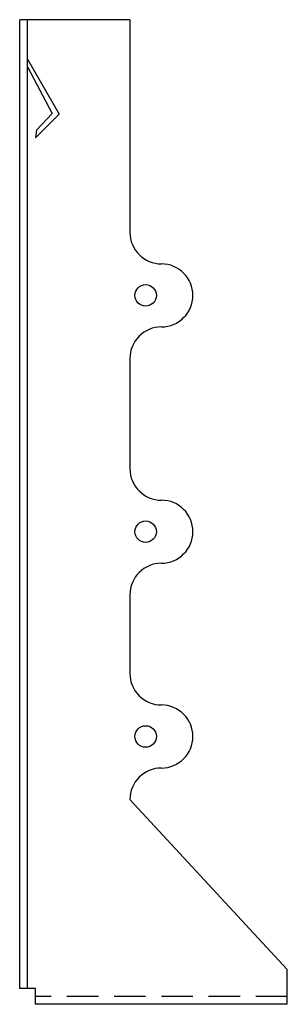
# Model space of a CAD drawing. Extents: x -0.49 to 1.64, y 0 to 7.81.
import ezdxf

# ---------------------------------------------------------------- set-up
doc = ezdxf.new("R2010")
doc.units = 0
doc.header["$MEASUREMENT"] = 0
doc.linetypes.add('HIDDEN', pattern=[0.375, 0.25, -0.125])
doc.layers.get('0').update_dxf_attribs({"linetype": 'CONTINUOUS'})

msp = doc.modelspace()

# ---------------------------------------------------------------- linework, layer by layer
for p, q in [((-0.4886, 0.125), (-0.4886, 7.8125)), ((0.3864, 7.8125), (-0.4886, 7.8125)), ((-0.4261, 0.125), (-0.4261, 7.8125)), ((0.3864, 7.8125), (0.3864, 6.125)), ((-0.4261, 7.5), (-0.1761, 7.0625)), ((-0.4261, 7.4375), (-0.2318, 7.0682)), ((-0.1761, 7.0625), (-0.3636, 6.875)), ((-0.2318, 7.0682), (-0.3547, 6.9365)), ((-0.3547, 6.9365), (-0.3631, 6.8745)), ((0.3864, 6.125), (0.3864, 6.125)), ((0.3864, 5.125), (0.3864, 4.25)), ((-0.4886, 3.125), (-0.4886, 3.3675)), ((0.3864, 3.25), (0.3864, 2.625)), ((1.6364, 0.276), (0.3864, 1.625)), ((1.6364, 0), (1.6364, 0.276)), ((-0.3636, 0.125), (-0.4886, 0.125)), ((-0.3636, 0), (-0.3636, 0.125)), ((1.6364, 0), (-0.3636, 0))]:
    msp.add_line(p, q)
at = {"linetype": 'HIDDEN'}
msp.add_line((1.6364, 0.0625), (-0.3636, 0.0625), dxfattribs=at)
for centre in [(0.5114, 5.625), (0.5114, 3.75), (0.5114, 2.125)]:
    msp.add_circle(centre, 0.0855)
for centre, start, end in [((0.6364, 6.125), 180, 270), ((0.6364, 5.625), 270, 90), ((0.6364, 5.125), 90, 180), ((0.6364, 4.25), 180, 270), ((0.6364, 3.75), 270, 90), ((0.6364, 3.25), 90, 180), ((0.6364, 2.625), 180, 270), ((0.6364, 2.125), 270, 90), ((0.6364, 1.625), 90, 180)]:
    msp.add_arc(centre, 0.25, start, end)

doc.saveas('drawing.dxf')
